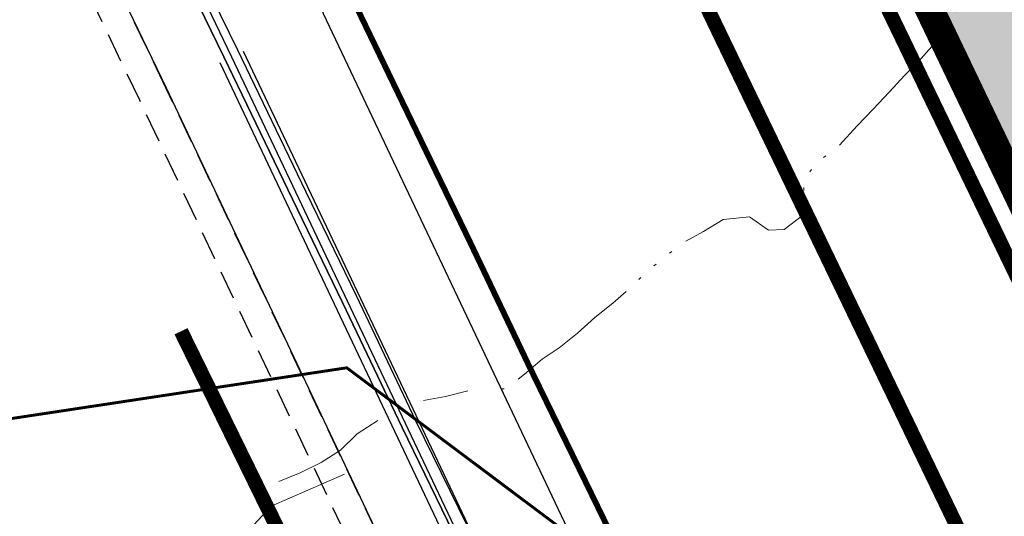
# Model space of a CAD drawing. Units: metres. Extents: x 499956 to 531001, y 9585461 to 9617241.
# Drawn here: x 514442 to 514781, y 9601442 to 9601613 of the extents above; entities that cross this region are included whole.
import ezdxf

# ---------------------------------------------------------------- set-up
doc = ezdxf.new("R2010")
doc.units = ezdxf.units.M
doc.header["$MEASUREMENT"] = 0
for name, pattern in [('HIDDEN', [0.375, 0.25, -0.125]), ('Topografia - Base Geral$0$ACAD_ISO06W100', [37.5, 24, -3, 0.5, -3, 0.5, -3, 0.5, -3]), ('XREF1$0$DASHED', [0.75, 0.5, -0.25])]:
    doc.linetypes.add(name, pattern=pattern)
for name, color, linetype in [('CE-085', 1, 'Continuous'), ('Faixa Ce-085', 1, 'Continuous'), ('Faixa Ramal Litoral', 140, 'HIDDEN'), ('FOTO', 7, 'Continuous'), ('LAGOA GERERAÚ', 5, 'Continuous'), ('Limite CSP', 7, 'Continuous'), ('RODOVIA', 251, 'Continuous'), ('Via Local', 1, 'Continuous'), ('ZPE Geral', 200, 'HIDDEN')]:
    doc.layers.add(name, color=color, linetype=linetype)
doc.layers.add('Faixa Linha Transmissão', color=10, linetype='XREF1$0$DASHED', lineweight=20)
doc.layers.add('HIDRO_ORIGINAL', color=140, linetype='Continuous', lineweight=20)
doc.layers.add('Limite Setor I', color=7, linetype='Continuous', true_color=0xfee6c3)

msp = doc.modelspace()

# ---------------------------------------------------------------- hatches: boundary and pattern name
at = {"layer": 'Limite Setor I'}
h = msp.add_hatch(color=256, dxfattribs=at)
h.paths.add_polyline_path([(516316.852, 9604305.784), (516751.143, 9603943.312, 0.302009), (516784.158, 9603939.702), (517030.289, 9604067.12, -0.3459066), (517139.541, 9604046.295), (517201.978, 9603974.587), (517902.4, 9604608.117), (517537.779, 9604909.199), (517439.776, 9604909.199), (516937.053, 9605299.27), (516014.993, 9605299.27), (516014.995, 9605248.173), (516052.669, 9604456.619, 0.281467), (516070.244, 9604430.724), (516241.693, 9604352.971, -0.0675371)])
h.paths.add_polyline_path([(515992.737, 9604453.767), (515954.995, 9605246.744), (515954.993, 9605299.27), (515954.984, 9605817.514), (514632.748, 9605817.514), (514123.671, 9602612.728), (514275.496, 9602487.264), (514379.806, 9602372.742), (514463.993, 9602220.361), (514831.075, 9601457.326), (515188.722, 9601556.547), (515304.154, 9601255.391), (516480.601, 9601688.433), (516379.691, 9602276.501), (515944.796, 9602276.506), (515947.979, 9602831.99), (516458.578, 9602834.641), (516508.54, 9603122.214), (516564.245, 9603309.061), (516708.9, 9603518.027), (516684.885, 9603544.827), (516780.584, 9603631.769), (516800.395, 9603610.204), (517026.798, 9603815.235), (517009.241, 9603834.661), (517097.111, 9603915.438), (517115.017, 9603895.931), (517157.472, 9603934.331), (517094.29, 9604006.895, 0.3459066), (517057.873, 9604013.836), (516811.742, 9603886.419, -0.302009), (516712.697, 9603897.248), (516278.406, 9604259.72, 0.0675371), (516216.912, 9604298.328), (516045.463, 9604376.08, -0.281467)])

# ---------------------------------------------------------------- linework, layer by layer
at = {"layer": 'CE-085', "ltscale": 100, "flags": 128}
for points in [[(514294.752, 9602057.191), (514317.569, 9602010.227), (514339.448, 9601964.488), (514394.933, 9601849.301), (514414.675, 9601808.494), (514433.05, 9601770.364), (514448.752, 9601737.581), (514463.399, 9601707.629), (514478.929, 9601675.465), (514496.849, 9601637.98), (514514.713, 9601600.693), (514514.713, 9601600.693), (515158.159, 9600242.623)], [(514272.23, 9602046.339), (514295.049, 9601999.371), (514316.91, 9601953.669), (514372.419, 9601838.433), (514392.162, 9601797.623), (514410.516, 9601759.538), (514426.248, 9601726.69), (514440.913, 9601696.702), (514456.394, 9601664.639), (514474.293, 9601627.198), (514492.143, 9601589.94), (515135.681, 9600231.676)]]:
    msp.add_lwpolyline(points, dxfattribs=at)
at = {"layer": 'Faixa Ce-085'}
msp.add_lwpolyline([(514326.283, 9602072.384), (514349.097, 9602025.426), (514371.001, 9601979.634), (514426.453, 9601864.517), (514446.193, 9601823.712), (514464.598, 9601785.521), (514480.256, 9601752.828), (514494.879, 9601722.926), (514510.477, 9601690.622), (514528.426, 9601653.076), (514546.31, 9601615.748), (514546.342, 9601615.679), (515189.628, 9600257.947)], dxfattribs=at)
at = {"layer": 'Faixa Linha Transmissão', "ltscale": 100, "const_width": 5, "flags": 128}
for points in [[(513981.729, 9602255.676), (514190.293, 9602542.088), (514267.152, 9602478.573), (514371.548, 9602362.837), (514382.705, 9602342.641), (514453.305, 9602214.853), (514909.05, 9601268.147), (514956.975, 9601186.936), (515030.393, 9601096.013), (516499.966, 9600020.692), (516729.168, 9599724.59)], [(514014.064, 9602232.13), (514188.158, 9602471.205), (514228.317, 9602438.019), (514325.648, 9602330.115), (514333.688, 9602315.561), (514403.529, 9602189.147), (514859.619, 9601241.724), (514910.831, 9601154.944), (514991.42, 9601055.14), (516460.519, 9599980.165), (516684.884, 9599690.312)]]:
    msp.add_lwpolyline(points, dxfattribs=at)
msp.add_lwpolyline([(514497.32, 9601506.034), (515125.757, 9600221.93, -0.1570192), (515175.769, 9599876.138), (514853.142, 9597972.226), (514840.82, 9597893.412), (514829.693, 9597780.974), (514824.761, 9597628.176), (514827.256, 9597566.235), (514827.256, 9597515.89), (514957.255, 9593922.473), (514823.791, 9593673.683), (513646.18, 9591478.489)], format="xyb", dxfattribs=at)
at = {"layer": 'Faixa Ramal Litoral', "ltscale": 40}
for points in [[(514963.352, 9600595.397), (514492.12, 9601589.989), (514474.293, 9601627.198), (514456.394, 9601664.639), (514440.913, 9601696.702), (514426.248, 9601726.69), (514410.516, 9601759.538), (514392.162, 9601797.623), (514372.419, 9601838.433), (514316.91, 9601953.669), (514295.049, 9601999.371), (514272.23, 9602046.339)], [(514958.597, 9600582.079), (514483.093, 9601585.688), (514465.271, 9601622.885), (514447.381, 9601660.308), (514431.919, 9601692.332), (514417.247, 9601722.333), (514401.502, 9601755.208), (514383.157, 9601793.275), (514363.414, 9601834.085), (514307.895, 9601949.342), (514286.041, 9601995.028), (514263.221, 9602041.998)]]:
    msp.add_lwpolyline(points, dxfattribs=at)
at = {"layer": 'FOTO', "color": 2}
for points in [[(514518.779, 9601602.62), (515162.205, 9600244.593), (515181.853, 9600205.32), (515195.937, 9600158.871), (515207.136, 9600109.904), (515216.067, 9600060.978), (515219.932, 9600003.037), (515220.418, 9599966.16), (515215.113, 9599921.823), (515212.225, 9599884.776), (514887.194, 9597966.68), (514875.056, 9597889.046), (514864.138, 9597778.716), (514859.284, 9597628.314), (514861.756, 9597566.93), (514861.756, 9597517.174), (514870.24, 9597403.324), (514883.597, 9597329.297), (514893.316, 9597252.803), (514909.075, 9597180.112), (514926.055, 9597108.595), (514949.114, 9597034.607)], [(514510.646, 9601598.767), (515154.113, 9600240.652), (515173.462, 9600201.977), (515187.233, 9600156.559), (515198.318, 9600108.091), (515207.121, 9600059.867), (515210.936, 9600002.678), (515211.411, 9599966.638), (515206.155, 9599922.708), (515203.284, 9599885.88), (514878.311, 9597968.127), (514866.125, 9597890.185), (514855.152, 9597779.305), (514850.278, 9597628.278), (514852.756, 9597566.749), (514852.756, 9597516.839), (514861.299, 9597402.187), (514874.698, 9597327.93), (514884.437, 9597251.28), (514900.298, 9597178.119), (514917.37, 9597106.214), (514940.525, 9597031.919)]]:
    msp.add_lwpolyline(points, dxfattribs=at)
at = {"layer": 'HIDRO_ORIGINAL', "linetype": 'Topografia - Base Geral$0$ACAD_ISO06W100', "ltscale": 2, "flags": 128}
for points in [[(514934.924, 9601734.355), (514927.934, 9601730.475), (514922.304, 9601724.795), (514916.074, 9601719.775), (514909.994, 9601714.565), (514903.484, 9601709.925), (514896.434, 9601706.135), (514889.354, 9601702.425), (514882.684, 9601698.005), (514876.054, 9601693.525), (514869.084, 9601689.595), (514862.104, 9601685.685), (514855.044, 9601681.915), (514847.724, 9601678.705), (514840.084, 9601676.325), (514830.604, 9601673.645), (514822.994, 9601671.175), (514815.864, 9601667.565), (514809.884, 9601662.245), (514804.314, 9601656.505), (514800.104, 9601649.695), (514796.014, 9601642.825), (514790.934, 9601636.645), (514788.164, 9601634.255), (514781.734, 9601629.495), (514774.404, 9601626.285), (514767.184, 9601620.225), (514762.774, 9601614.335), (514760.734, 9601611.225), (514757.744, 9601606.065), (514752.474, 9601600.045), (514746.834, 9601594.375), (514741.404, 9601588.495), (514735.904, 9601582.685), (514730.404, 9601576.875), (514722.934, 9601568.785), (514716.284, 9601564.345), (514711.964, 9601557.815), (514711.934, 9601549.815), (514711.494, 9601546.005), (514705.164, 9601541.115), (514699.804, 9601540.855), (514693.254, 9601545.455), (514684.214, 9601544.625), (514677.404, 9601540.445), (514670.414, 9601536.535), (514664.054, 9601531.685), (514657.904, 9601526.575), (514652.144, 9601521.025), (514646.134, 9601515.745), (514639.904, 9601510.725), (514633.964, 9601505.365), (514627.704, 9601500.375), (514621.754, 9601496.385), (514615.674, 9601491.185), (514609.424, 9601486.205), (514604.054, 9601485.995)], [(514553.687, 9601456.709), (514528.354, 9601445.676), (514519.26, 9601435.94), (514508.866, 9601417.119), (514497.174, 9601365.846), (514484.182, 9601315.223), (514473.789, 9601286.017), (514465.994, 9601271.09), (514458.199, 9601263.951), (514440.66, 9601260.706), (514390.642, 9601260.056), (514290.293, 9601257.401), (514208.445, 9601257.401), (514172.069, 9601252.858), (514131.795, 9601239.228), (514089.572, 9601216.513), (514027.212, 9601188.605), (513953.445, 9601159.226), (513917.718, 9601150.789), (513879.392, 9601142.351), (513828.075, 9601135.861), (513787.801, 9601136.51), (513742.33, 9601139.755)]]:
    msp.add_lwpolyline(points, dxfattribs=at)
at = {"layer": 'HIDRO_ORIGINAL', "linetype": 'Topografia - Base Geral$0$ACAD_ISO06W100', "ltscale": 2}
for points in [[(514596.214, 9601485.465), (514588.464, 9601483.505), (514580.954, 9601482.105)], [(514565.204, 9601475.285), (514558.084, 9601470.645), (514552.334, 9601465.075), (514545.584, 9601460.785), (514538.404, 9601457.265), (514531.004, 9601454.225)]]:
    msp.add_lwpolyline(points, dxfattribs=at)
at = {"layer": 'LAGOA GERERAÚ', "const_width": 1}
msp.add_lwpolyline([(513880.922, 9601422.232), (513954.264, 9601422.232), (514014.045, 9601424.366), (514043.22, 9601424.335), (514209.729, 9601426.389), (514331.175, 9601441.561), (514434.451, 9601475.264), (514554.452, 9601493.436), (514648.255, 9601423.124), (514704.362, 9601318.986), (514691.928, 9601236.14), (514663.909, 9601144.13), (514490.943, 9601036.594), (514249.217, 9600933.657)], dxfattribs=at)
at = {"layer": 'Limite CSP', "ltscale": 100, "const_width": 5}
msp.add_lwpolyline([(514632.748, 9605817.514), (514123.671, 9602612.728), (514275.496, 9602487.264), (514379.806, 9602372.742), (514463.993, 9602220.361), (514831.075, 9601457.326)], dxfattribs=at)
at = {"layer": 'Limite Setor I', "color": 0}
msp.add_lwpolyline([(511969.329, 9602795.133, 5, 5, 0), (512256.846, 9602832.371, 5, 5, 0), (512318.339, 9602838.381, 5, 5, 0), (512384.821, 9602842.128, 5, 5, 0), (512460.578, 9602845.601, 5, 5, 0), (513000, 9602785.405, 5, 5, 0), (513606.336, 9602716.154, 5, 5, 0), (513720.881, 9602699.133, 5, 5, 0), (513795.228, 9602689.557, 5, 5, 0), (513855.852, 9602682.348, 5, 5, 0), (513914.161, 9602670.576, 5, 5, 0), (513987.278, 9602646.139, 5, 5, 0), (514037.545, 9602626.509, 5, 5, 0), (514123.65, 9602612.73, 5, 5, 0), (514275.474, 9602487.264, 5, 5, 0), (514379.785, 9602372.742, 5, 5, 0), (514463.971, 9602220.361, 5, 5, 0), (514672.452, 9601790.283, 5, 5, 0), (514919.642, 9601273.809, 5, 5, 0)], format="xyseb", dxfattribs=at)
at = {"layer": 'RODOVIA', "flags": 128}
for points in [[(514380.817, 9601884.56), (514397.188, 9601850.647), (514416.93, 9601809.84), (514435.305, 9601771.711), (514451.006, 9601738.927), (514465.654, 9601708.975), (514481.183, 9601676.812), (514499.103, 9601639.327), (514516.744, 9601603.129), (514540.394, 9601554.089), (514557.648, 9601518.399), (514578.191, 9601475.272), (514595.796, 9601439.151), (514623.443, 9601382.343), (514643.69, 9601339.716), (514663.603, 9601298.926), (514683.628, 9601257.438), (514703.746, 9601215.579), (514722.355, 9601177.045), (514741.986, 9601137.221), (514753.735, 9601114.544)], [(514499.103, 9601639.327), (514516.744, 9601603.129), (514540.394, 9601554.089), (514557.648, 9601518.399), (514578.191, 9601475.272), (514595.796, 9601439.151), (514623.443, 9601382.343), (514643.69, 9601339.716), (514663.603, 9601298.926), (514683.628, 9601257.438), (514703.746, 9601215.579), (514722.355, 9601177.045), (514741.986, 9601137.221), (514753.735, 9601114.544), (514761.094, 9601101.237), (514768.217, 9601088.825), (514780.567, 9601069.006), (514786.024, 9601060.845)], [(514788.694, 9601046.306), (514780.351, 9601058.652), (514774.895, 9601066.813), (514762.545, 9601086.631), (514755.421, 9601099.044), (514748.837, 9601111.697), (514737.372, 9601134.747), (514717.741, 9601174.571), (514699.132, 9601213.105), (514679.014, 9601254.963), (514658.989, 9601296.452), (514639.076, 9601337.242), (514618.829, 9601379.869), (514591.182, 9601436.677), (514573.577, 9601472.798), (514553.034, 9601515.925), (514535.78, 9601551.615), (514512.13, 9601600.654), (514494.489, 9601636.852)], [(514494.489, 9601636.852), (514512.13, 9601600.654), (514535.78, 9601551.615), (514553.034, 9601515.925), (514573.577, 9601472.798), (514591.182, 9601436.677), (514618.829, 9601379.869), (514639.076, 9601337.242), (514658.989, 9601296.452), (514679.014, 9601254.963), (514699.132, 9601213.105), (514717.741, 9601174.571), (514737.372, 9601134.747), (514748.837, 9601111.697), (514755.421, 9601099.044), (514762.545, 9601086.631), (514774.895, 9601066.813), (514780.351, 9601058.652), (514788.694, 9601046.306)]]:
    msp.add_lwpolyline(points, dxfattribs=at)
at = {"layer": 'Via Local', "ltscale": 100, "const_width": 2, "flags": 128}
msp.add_lwpolyline([(514359.006, 9602030.203), (514380.918, 9601984.394), (514436.359, 9601869.299), (514456.099, 9601828.495), (514474.514, 9601790.284), (514490.158, 9601757.62), (514504.773, 9601727.734), (514520.392, 9601695.386), (514538.275, 9601657.977), (514555.882, 9601621.849), (514579.573, 9601572.725), (514596.865, 9601536.954), (514617.376, 9601493.894), (514634.891, 9601457.96), (514662.646, 9601400.93), (514682.881, 9601358.329), (514702.731, 9601317.667), (514722.816, 9601276.052), (514742.932, 9601234.199), (514761.442, 9601195.871), (514780.788, 9601156.626), (514844.634, 9601033.386, 0.1146585)], format="xyb", dxfattribs=at)
at = {"layer": 'ZPE Geral', "ltscale": 100, "const_width": 10, "flags": 128}
msp.add_lwpolyline([(513378.266, 9591571.379), (511684.992, 9592158.462), (511208.203, 9592360.477), (510639.865, 9592435.665), (509814.561, 9592661.505), (510039.962, 9593406.975), (510106.197, 9593578.76), (510141.357, 9593890.541), (510131.271, 9594222.918), (510176.672, 9594501.854), (510158.948, 9594697.705), (510295.9, 9595644.584), (510199.985, 9596180.928), (510193.083, 9596290.451), (510238.777, 9596431.583), (510393.89, 9596689.617), (510486.609, 9596926.25), (510610.27, 9597452.707), (510671.402, 9598031.255), (510932.109, 9598591.415), (510974.726, 9598788.645), (511577.236, 9598788.645), (512128.491, 9599439.752), (513248.248, 9599439.752), (513248.248, 9598942.451), (513623.064, 9598942.451), (514157.466, 9599856.228), (514514.3, 9599855.657), (514747.046, 9600350.379), (514966.864, 9601193.791), (514919.642, 9601273.809), (514672.452, 9601790.283), (514463.971, 9602220.361), (514379.785, 9602372.742), (514275.474, 9602487.264), (514123.649, 9602612.728), (514637.566, 9605847.982), (516105.345, 9605858.217), (516291.73, 9605794.54), (516510.827, 9605715.958), (516779.167, 9605584.949), (517071.935, 9605420.91), (517531.424, 9605409.63), (517769.203, 9605350.687), (517943.72, 9605307.468), (518118.236, 9605264.25), (518328.111, 9605153.433), (518441.949, 9605096.158), (517114.995, 9603895.931), (517097.089, 9603915.438), (517009.22, 9603834.661), (517026.777, 9603815.235), (516800.374, 9603610.204), (516780.562, 9603631.769), (516684.863, 9603544.827), (516708.879, 9603518.026), (516564.223, 9603309.061), (516508.518, 9603122.214), (516458.556, 9602834.641), (515947.958, 9602831.99), (515944.774, 9602276.506), (516379.67, 9602276.5), (516479.142, 9601697.019), (516597.552, 9600989.807), (516662.488, 9600638.074), (516672.982, 9600514.918), (516679.019, 9600390.57), (516508.418, 9600029.376), (515038.744, 9601104.772), (514874.26, 9600098.848), (514900.795, 9600012.881), (514898.253, 9599914.348), (514531.206, 9597748.305), (514547.256, 9597505.473), (514674.699, 9593988.068)], close=True, dxfattribs=at)

doc.saveas('drawing.dxf')
